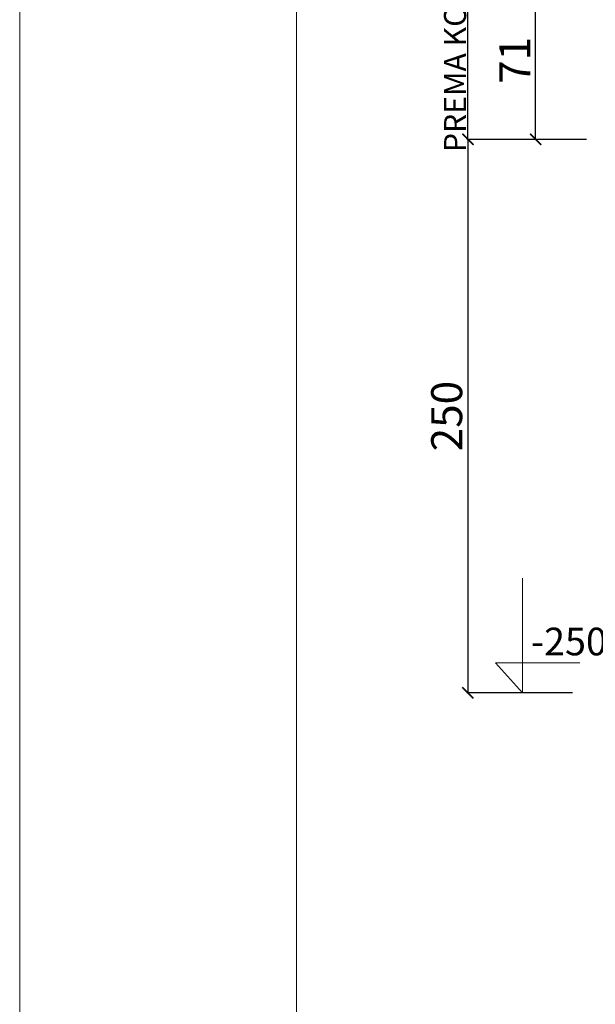
# Model space of a CAD drawing. Units: centimetres. Extents: x -2464 to 6012523, y 1967 to 6248650.
# Drawn here: x -1563 to -1303, y 23599 to 24044 of the extents above; entities that cross this region are included whole.
import ezdxf

# ---------------------------------------------------------------- set-up
doc = ezdxf.new("R2010")
doc.units = ezdxf.units.CM
doc.layers.get('0').update_dxf_attribs({"lineweight": 15})
doc.layers.get('Defpoints').update_dxf_attribs({"lineweight": 15})
doc.layers.add('kote', color=251, linetype='Continuous', lineweight=15)
doc.styles.get("Standard").update_dxf_attribs({"font": 'arial.ttf'})
doc.dimstyles.new('ISO-25', dxfattribs={"dimtxt": 14, "dimasz": 5, "dimexe": 0.5, "dimexo": 10, "dimtad": 1, "dimtoh": 1, "dimdec": 0, "dimtxsty": 'Standard', "dimblk": 'ARCHTICK', "dimcen": 2.5, "dimclrd": 256, "dimclre": 256, "dimclrt": 256, "dimadec": 0, "dimazin": 0, "dimtfac": 1, "dimtdec": 0, "dimtmove": 0, "dimatfit": 3, "dimfxl": 0, "dimarcsym": 0})

# ---------------------------------------------------------------- blocks, each defined once
blk = doc.blocks.new('_ArchTick')
at = {"color": 0, "linetype": 'ByBlock', "const_width": 0.15}
blk.add_lwpolyline([(-0.5, -0.5), (0.5, 0.5)], dxfattribs=at)
blk = doc.blocks.new('*D93')
at = {"layer": 'Defpoints', "color": 0, "lineweight": 25, "transparency": 16777216}
for p in [(-1311.7, 23990.16), (-1360.38, 23740.16), (-1303.2, 23740.16)]:
    blk.add_point(p, dxfattribs=at)
at = {"layer": 'kote', "linetype": 'ByBlock', "lineweight": -2, "transparency": 16777216}
for p, q in [((-1321.7, 23990.16), (-1360.88, 23990.16)), ((-1360.38, 23990.16), (-1360.38, 23740.16)), ((-1313.2, 23740.16), (-1360.88, 23740.16))]:
    blk.add_line(p, q, dxfattribs=at)
at = {"layer": 'kote', "lineweight": -2, "transparency": 16777216, "xscale": 5, "yscale": 5, "zscale": 5}
for p, rotation in [((-1360.38, 23990.16), 90), ((-1360.38, 23740.16), 270)]:
    blk.add_blockref('_ArchTick', p, dxfattribs=dict(at, rotation=rotation))
at = {"layer": 'kote', "lineweight": 25, "transparency": 16777216, "insert": (-1368.15, 23865.16), "char_height": 14, "attachment_point": 5, "rotation": 90}
blk.add_mtext('250', dxfattribs=at)
blk = doc.blocks.new('*D88')
at = {"layer": 'Defpoints', "color": 0, "lineweight": 25, "transparency": 16777216}
for p in [(-1329.77, 24061.61), (-1196.81, 24061.61), (-1296.87, 23990.16)]:
    blk.add_point(p, dxfattribs=at)
at = {"layer": 'kote', "linetype": 'ByBlock', "lineweight": -2, "transparency": 16777216}
for p, q in [((-1206.81, 24061.61), (-1330.27, 24061.61)), ((-1329.77, 23990.16), (-1329.77, 24061.61)), ((-1306.87, 23990.16), (-1330.27, 23990.16))]:
    blk.add_line(p, q, dxfattribs=at)
at = {"layer": 'kote', "lineweight": -2, "transparency": 16777216, "xscale": 5, "yscale": 5, "zscale": 5}
for p, rotation in [((-1329.77, 24061.61), 90), ((-1329.77, 23990.16), 270)]:
    blk.add_blockref('_ArchTick', p, dxfattribs=dict(at, rotation=rotation))
at = {"layer": 'kote', "lineweight": 25, "transparency": 16777216, "insert": (-1337.42, 24025.88), "char_height": 14, "attachment_point": 5, "rotation": 90}
blk.add_mtext('71', dxfattribs=at)
blk = doc.blocks.new('*D161')
at = {"layer": 'Defpoints', "color": 0, "transparency": 16777216}
for p in [(-1360.38, 24111.68), (-1329.35, 24111.68), (-1324.77, 23990.16)]:
    blk.add_point(p, dxfattribs=at)
at = {"layer": 'kote', "linetype": 'ByBlock', "lineweight": -2, "transparency": 16777216}
for p, q in [((-1360.38, 24111.68), (-1360.38, 24116.68)), ((-1339.35, 24111.68), (-1360.88, 24111.68)), ((-1360.38, 23990.16), (-1360.38, 24111.68)), ((-1334.77, 23990.16), (-1360.88, 23990.16)), ((-1360.38, 23990.16), (-1360.38, 23985.16))]:
    blk.add_line(p, q, dxfattribs=at)
at = {"layer": 'kote', "lineweight": -2, "transparency": 16777216, "xscale": 5, "yscale": 5, "zscale": 5}
for p, rotation in [((-1360.38, 24111.68), 270), ((-1360.38, 23990.16), 90)]:
    blk.add_blockref('_ArchTick', p, dxfattribs=dict(at, rotation=rotation))
at = {"layer": 'kote', "lineweight": 25, "transparency": 16777216, "insert": (-1366.18, 24050.92), "char_height": 10, "attachment_point": 5, "rotation": 90}
blk.add_mtext('{\\fArial|b0|i0|c238|p34;PREMA KOTI TERENA}', dxfattribs=at)

msp = doc.modelspace()

# ---------------------------------------------------------------- linework, layer by layer
for points in [[(-1562.86, 22909.65), (-1562.86, 24394.65), (537.14, 24394.65), (537.14, 22909.65)], [(-1437.86, 22934.65), (-1437.86, 24369.65), (512.14, 24369.65), (512.14, 22934.65)]]:
    msp.add_lwpolyline(points, close=True)
at = {"layer": 'kote'}
for p, q in [((-1335.71, 23740.16), (-1335.71, 23791.94)), ((-1335.71, 23740.16), (-1347.86, 23753.67)), ((-1347.86, 23753.67), (-1309.85, 23753.67))]:
    msp.add_line(p, q, dxfattribs=at)

# ---------------------------------------------------------------- texts
msp.add_text('-250', height=12.5, dxfattribs=at).set_placement((-1331.89, 23757.09))

# ---------------------------------------------------------------- dimensions: what is measured, and where the dimension line sits
at = {"layer": 'kote', "lineweight": 25}
dim = msp.add_linear_dim(base=(-1360.38, 24111.68), p1=(-1324.77, 23990.16), p2=(-1329.35, 24111.68), angle=90, text='{\\fArial|b0|i0|c238|p34;PREMA KOTI TERENA}', dimstyle='ISO-25', override={"dimscale": 1, "dimtxt": 10, "dimtix": 1, "dimtofl": 1, "dimtmove": 0, "dimatfit": 3, "dimtfillclr": 256}, dxfattribs=at)
dim.commit()
dim.dimension.update_dxf_attribs({"geometry": '*D161', "text_midpoint": (-1366.18, 24050.92)})
for base, p1, p2, picture, middle in [((-1329.77, 24061.61), (-1296.87, 23990.16), (-1196.81, 24061.61), '*D88', (-1337.42, 24025.88)), ((-1360.38, 23740.16), (-1311.7, 23990.16), (-1303.2, 23740.16), '*D93', (-1368.15, 23865.16))]:
    dim = msp.add_linear_dim(base=base, p1=p1, p2=p2, angle=90, dimstyle='ISO-25', override={"dimtfillclr": 256}, dxfattribs=at)
    dim.commit()
    dim.dimension.update_dxf_attribs({"geometry": picture, "text_midpoint": middle})

doc.saveas('drawing.dxf')
